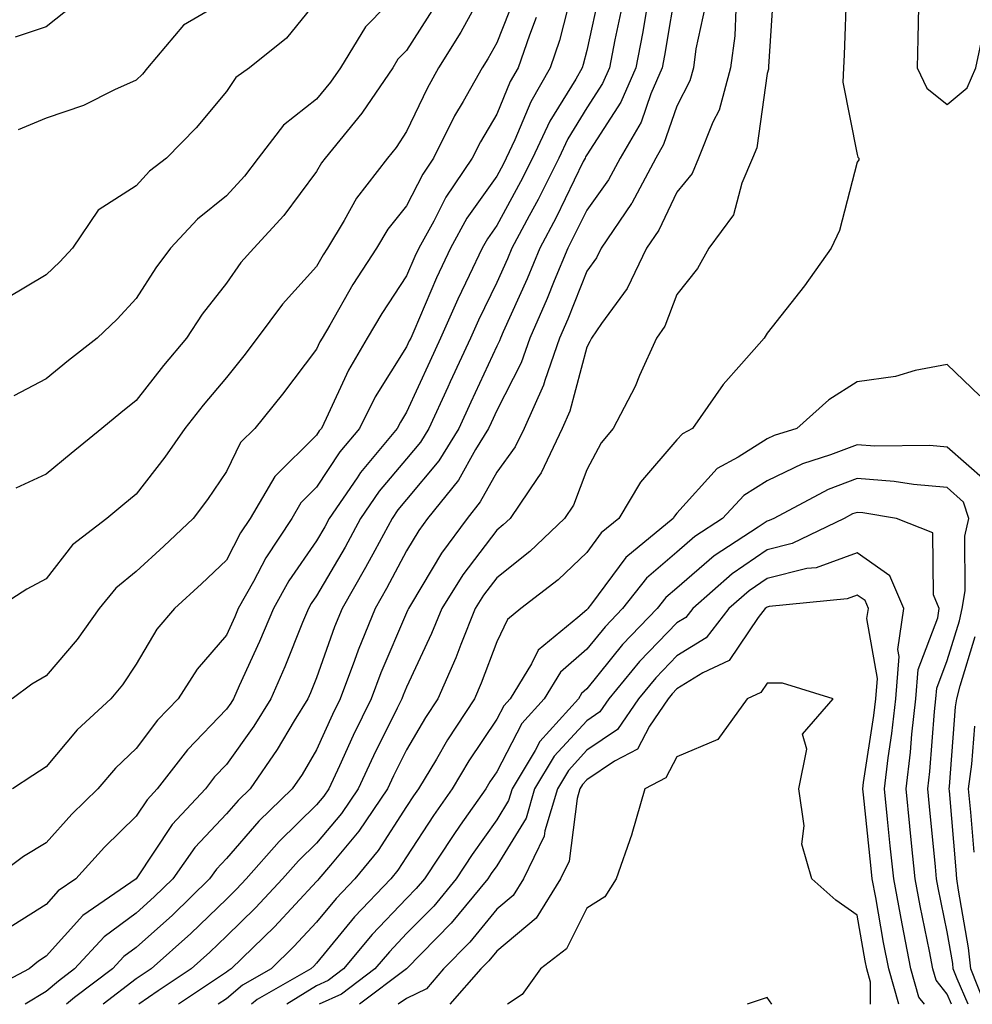
# Model space of a CAD drawing. Units: inches. Extents: x 1000163 to 1002803, y 7250378 to 7253018.
# Drawn here: x 1002005 to 1002111, y 7250378 to 7250487 of the extents above; entities that cross this region are included whole.
import ezdxf

# ---------------------------------------------------------------- set-up
doc = ezdxf.new("R2010")
doc.units = ezdxf.units.IN
doc.header["$MEASUREMENT"] = 0
doc.layers.add('Contour_10007250', color=7, linetype='Continuous', true_color=0x15198f)

msp = doc.modelspace()

# ---------------------------------------------------------------- linework, layer by layer
at = {"layer": 'Contour_10007250'}
for points in [[(1002048.05, 7250491.14, 2949), (1002043.49, 7250486.48, 2949), (1002040.71, 7250481.92, 2949), (1002039.62, 7250480.35, 2949), (1002038.05, 7250478.45, 2949), (1002034.39, 7250475.58, 2949), (1002031.59, 7250471.92, 2949), (1002030.05, 7250469.92, 2949), (1002028.05, 7250467.74, 2949), (1002024.85, 7250465.12, 2949), (1002021.86, 7250461.92, 2949), (1002020.22, 7250459.75, 2949), (1002018.05, 7250456.34, 2949), (1002015.93, 7250454.04, 2949), (1002013.71, 7250451.92, 2949), (1002010.52, 7250449.45, 2949), (1002008.05, 7250447.42, 2949), (1002004.45, 7250445.52, 2949)], [(1002078.05, 7250491.47, 2958), (1002076.68, 7250483.29, 2958), (1002076.41, 7250481.92, 2958), (1002075.16, 7250479.03, 2958), (1002074.07, 7250475.9, 2958), (1002071.74, 7250471.92, 2958), (1002070.46, 7250469.51, 2958), (1002068.05, 7250466.15, 2958), (1002066.66, 7250463.31, 2958), (1002065.93, 7250461.92, 2958), (1002064.44, 7250458.31, 2958), (1002063.65, 7250456.32, 2958), (1002061.73, 7250451.92, 2958), (1002060.78, 7250449.19, 2958), (1002058.05, 7250443.92, 2958), (1002057.42, 7250442.55, 2958), (1002057.12, 7250441.92, 2958), (1002055.69, 7250439.56, 2958), (1002053.81, 7250436.16, 2958), (1002050.38, 7250431.92, 2958), (1002049.4, 7250430.57, 2958), (1002048.05, 7250428.31, 2958), (1002045.83, 7250424.14, 2958), (1002044.57, 7250421.92, 2958), (1002042.68, 7250417.29, 2958), (1002042.28, 7250416.15, 2958), (1002040.68, 7250411.92, 2958), (1002039.82, 7250410.15, 2958), (1002038.05, 7250406.23, 2958), (1002036.45, 7250403.52, 2958), (1002035.34, 7250401.92, 2958), (1002031.66, 7250398.31, 2958), (1002028.05, 7250394.19, 2958), (1002026.96, 7250393.01, 2958), (1002026.18, 7250391.92, 2958), (1002022.06, 7250387.91, 2958), (1002018.05, 7250384.32, 2958), (1002016.66, 7250383.31, 2958), (1002015.4, 7250381.92, 2958), (1002011.21, 7250378.76, 2958), (1002010.32, 7250378, 2958)], [(1002088.79, 7250491.18, 2961), (1002088.21, 7250482.08, 2961), (1002088.21, 7250481.92, 2961), (1002088.2, 7250481.77, 2961), (1002088.05, 7250481.29, 2961), (1002086.9, 7250473.07, 2961), (1002086.45, 7250471.92, 2961), (1002085.27, 7250469.14, 2961), (1002084.34, 7250465.63, 2961), (1002081.59, 7250461.92, 2961), (1002080.32, 7250459.65, 2961), (1002078.05, 7250456.76, 2961), (1002076.7, 7250453.27, 2961), (1002075.77, 7250451.92, 2961), (1002073.9, 7250447.77, 2961), (1002073.4, 7250446.57, 2961), (1002070.96, 7250441.92, 2961), (1002069.64, 7250440.33, 2961), (1002068.05, 7250437.32, 2961), (1002066.58, 7250433.39, 2961), (1002065.58, 7250431.92, 2961), (1002061.73, 7250428.24, 2961), (1002058.05, 7250425.33, 2961), (1002056.58, 7250423.39, 2961), (1002055.66, 7250421.92, 2961), (1002054.06, 7250417.93, 2961), (1002053.51, 7250416.46, 2961), (1002051.5, 7250411.92, 2961), (1002050.13, 7250409.84, 2961), (1002048.05, 7250406.26, 2961), (1002046.61, 7250403.36, 2961), (1002045.94, 7250401.92, 2961), (1002042.76, 7250397.21, 2961), (1002039.59, 7250393.46, 2961), (1002038.31, 7250391.92, 2961), (1002038.19, 7250391.78, 2961), (1002038.05, 7250391.62, 2961), (1002033.37, 7250386.6, 2961), (1002028.58, 7250381.92, 2961), (1002028.25, 7250381.72, 2961), (1002028.05, 7250381.57, 2961), (1002026.97, 7250380.84, 2961), (1002022.74, 7250378, 2961)], [(1002096.85, 7250490.72, 2962), (1002096.6, 7250483.37, 2962), (1002096.54, 7250481.92, 2962), (1002096.47, 7250480.34, 2962), (1002098.05, 7250472.32, 2962), (1002098.13, 7250472, 2962), (1002098.24, 7250471.92, 2962), (1002098.24, 7250471.73, 2962), (1002098.05, 7250471.46, 2962), (1002096.09, 7250463.88, 2962), (1002095.17, 7250461.92, 2962), (1002092.22, 7250457.75, 2962), (1002088.05, 7250452.49, 2962), (1002087.86, 7250452.11, 2962), (1002087.72, 7250451.92, 2962), (1002085.21, 7250449.08, 2962), (1002083.17, 7250446.8, 2962), (1002079.77, 7250441.92, 2962), (1002078.65, 7250441.32, 2962), (1002078.05, 7250440.66, 2962), (1002074.02, 7250435.95, 2962), (1002071.61, 7250431.92, 2962), (1002069.65, 7250430.32, 2962), (1002068.05, 7250428.13, 2962), (1002064.87, 7250425.1, 2962), (1002060.73, 7250421.92, 2962), (1002059.25, 7250420.72, 2962), (1002058.05, 7250418.23, 2962), (1002056.33, 7250413.64, 2962), (1002055.58, 7250411.92, 2962), (1002052.6, 7250407.37, 2962), (1002051.35, 7250405.22, 2962), (1002049.37, 7250401.92, 2962), (1002048.83, 7250401.14, 2962), (1002048.05, 7250399.95, 2962), (1002044.91, 7250395.06, 2962), (1002042.31, 7250391.92, 2962), (1002040.23, 7250389.74, 2962), (1002038.05, 7250387.1, 2962), (1002035.55, 7250384.42, 2962), (1002033, 7250381.92, 2962), (1002029.85, 7250380.12, 2962), (1002028.05, 7250378.61, 2962), (1002027.14, 7250378, 2962)], [(1002066.35, 7250490.22, 2954), (1002065.02, 7250484.95, 2954), (1002063.97, 7250481.92, 2954), (1002061.82, 7250478.15, 2954), (1002060.06, 7250473.93, 2954), (1002059.11, 7250471.92, 2954), (1002058.76, 7250471.21, 2954), (1002058.05, 7250469.91, 2954), (1002054.74, 7250465.23, 2954), (1002052.92, 7250461.92, 2954), (1002051.36, 7250458.61, 2954), (1002048.85, 7250452.72, 2954), (1002048.5, 7250451.92, 2954), (1002048.35, 7250451.62, 2954), (1002048.05, 7250450.95, 2954), (1002044.55, 7250445.42, 2954), (1002042.81, 7250441.92, 2954), (1002040.65, 7250439.32, 2954), (1002038.05, 7250435.38, 2954), (1002036.32, 7250433.65, 2954), (1002035.3, 7250431.92, 2954), (1002032.42, 7250427.55, 2954), (1002031.04, 7250424.91, 2954), (1002029.37, 7250421.92, 2954), (1002028.98, 7250420.99, 2954), (1002028.05, 7250418.96, 2954), (1002024.79, 7250415.18, 2954), (1002022.7, 7250411.92, 2954), (1002020.42, 7250409.55, 2954), (1002018.05, 7250406.38, 2954), (1002015.75, 7250404.22, 2954), (1002013.77, 7250401.92, 2954), (1002010.88, 7250399.09, 2954), (1002008.05, 7250395.93, 2954), (1002005.55, 7250394.42, 2954), (1002002.21, 7250391.92, 2954)], [(1002056.56, 7250490.43, 2951), (1002054.07, 7250485.9, 2951), (1002051.6, 7250481.92, 2951), (1002050.32, 7250479.65, 2951), (1002048.05, 7250474.86, 2951), (1002046.89, 7250473.08, 2951), (1002045.93, 7250471.92, 2951), (1002042.5, 7250467.47, 2951), (1002041.12, 7250464.99, 2951), (1002039.26, 7250461.92, 2951), (1002038.79, 7250461.18, 2951), (1002038.05, 7250459.9, 2951), (1002034.27, 7250455.7, 2951), (1002031.48, 7250451.92, 2951), (1002029.99, 7250449.98, 2951), (1002028.05, 7250447.58, 2951), (1002025.46, 7250444.51, 2951), (1002023.42, 7250441.92, 2951), (1002021.23, 7250438.74, 2951), (1002018.05, 7250434.63, 2951), (1002016.57, 7250433.4, 2951), (1002014.77, 7250431.92, 2951), (1002010.97, 7250429, 2951), (1002008.05, 7250425.22, 2951), (1002005.9, 7250424.07, 2951), (1002002.52, 7250421.92, 2951)], [(1002069.5, 7250490.47, 2955), (1002068.05, 7250483.86, 2955), (1002067.66, 7250482.31, 2955), (1002067.52, 7250481.92, 2955), (1002066.82, 7250480.69, 2955), (1002063.95, 7250476.02, 2955), (1002062.02, 7250471.92, 2955), (1002060.7, 7250469.27, 2955), (1002058.05, 7250464.43, 2955), (1002057.01, 7250462.96, 2955), (1002056.44, 7250461.92, 2955), (1002055.01, 7250458.88, 2955), (1002053.73, 7250456.24, 2955), (1002051.82, 7250451.92, 2955), (1002050.63, 7250449.34, 2955), (1002048.05, 7250443.7, 2955), (1002047.36, 7250442.61, 2955), (1002047.01, 7250441.92, 2955), (1002042.95, 7250437.02, 2955), (1002042.56, 7250436.43, 2955), (1002039.46, 7250431.92, 2955), (1002038.97, 7250431, 2955), (1002038.05, 7250429.45, 2955), (1002034.97, 7250425, 2955), (1002033.26, 7250421.92, 2955), (1002031.72, 7250418.25, 2955), (1002029.48, 7250413.35, 2955), (1002028.84, 7250411.92, 2955), (1002028.54, 7250411.43, 2955), (1002028.05, 7250410.74, 2955), (1002023.72, 7250406.25, 2955), (1002020.37, 7250401.92, 2955), (1002019.26, 7250400.71, 2955), (1002018.05, 7250398.88, 2955), (1002014.53, 7250395.44, 2955), (1002011.35, 7250391.92, 2955), (1002009.39, 7250390.58, 2955), (1002008.05, 7250389.08, 2955), (1002003.65, 7250386.32, 2955)], [(1002060.08, 7250489.89, 2952), (1002058.05, 7250484.72, 2952), (1002057.05, 7250482.92, 2952), (1002056.44, 7250481.92, 2952), (1002054.34, 7250478.21, 2952), (1002053.38, 7250476.59, 2952), (1002051.04, 7250471.92, 2952), (1002049.84, 7250470.13, 2952), (1002048.05, 7250466.63, 2952), (1002045.96, 7250464.01, 2952), (1002044.69, 7250461.92, 2952), (1002042.1, 7250457.87, 2952), (1002039.52, 7250453.39, 2952), (1002038.66, 7250451.92, 2952), (1002038.43, 7250451.54, 2952), (1002038.05, 7250450.71, 2952), (1002034.26, 7250445.71, 2952), (1002031.19, 7250441.92, 2952), (1002029.61, 7250440.36, 2952), (1002028.05, 7250437.12, 2952), (1002025.96, 7250434.01, 2952), (1002024.37, 7250431.92, 2952), (1002021.12, 7250428.85, 2952), (1002018.05, 7250426.03, 2952), (1002015.78, 7250424.19, 2952), (1002013.94, 7250421.92, 2952), (1002011.5, 7250418.47, 2952), (1002008.05, 7250414.44, 2952), (1002006.45, 7250413.52, 2952), (1002004.28, 7250411.92, 2952)], [(1002038.05, 7250489.33, 2948), (1002034.73, 7250485.24, 2948), (1002030.6, 7250481.92, 2948), (1002029.11, 7250480.86, 2948), (1002028.05, 7250479.31, 2948), (1002024.7, 7250475.27, 2948), (1002021.39, 7250471.92, 2948), (1002019.52, 7250470.45, 2948), (1002018.05, 7250468.84, 2948), (1002013.83, 7250466.14, 2948), (1002010.96, 7250461.92, 2948), (1002009.56, 7250460.41, 2948), (1002008.05, 7250458.96, 2948), (1002003.63, 7250456.34, 2948)], [(1002011.1, 7250488.87, 2946), (1002008.05, 7250486.5, 2946), (1002004.62, 7250485.35, 2946)], [(1002051.18, 7250488.79, 2950), (1002048.05, 7250483.85, 2950), (1002047.09, 7250482.88, 2950), (1002046.51, 7250481.92, 2950), (1002043.16, 7250477.03, 2950), (1002043.07, 7250476.9, 2950), (1002039.01, 7250471.92, 2950), (1002038.59, 7250471.38, 2950), (1002038.05, 7250470.42, 2950), (1002034.42, 7250465.55, 2950), (1002031.1, 7250461.92, 2950), (1002029.66, 7250460.31, 2950), (1002028.05, 7250458.05, 2950), (1002025.37, 7250454.6, 2950), (1002023.62, 7250451.92, 2950), (1002021.08, 7250448.89, 2950), (1002018.05, 7250445.01, 2950), (1002016.32, 7250443.65, 2950), (1002014.22, 7250441.92, 2950), (1002010.84, 7250439.13, 2950), (1002008.05, 7250436.82, 2950), (1002004.67, 7250435.3, 2950)], [(1002028.05, 7250489.43, 2947), (1002023.3, 7250486.67, 2947), (1002019.3, 7250481.92, 2947), (1002018.73, 7250481.24, 2947), (1002018.05, 7250480.55, 2947), (1002015.63, 7250479.5, 2947), (1002012.2, 7250477.77, 2947), (1002008.05, 7250476.33, 2947), (1002004.93, 7250475.04, 2947)], [(1002074.71, 7250488.58, 2957), (1002074.23, 7250485.74, 2957), (1002073.48, 7250481.92, 2957), (1002071.84, 7250478.13, 2957), (1002068.05, 7250472.27, 2957), (1002067.91, 7250472.06, 2957), (1002067.85, 7250471.92, 2957), (1002067.66, 7250471.53, 2957), (1002064.64, 7250465.33, 2957), (1002062.84, 7250461.92, 2957), (1002061.44, 7250458.53, 2957), (1002058.77, 7250452.64, 2957), (1002058.46, 7250451.92, 2957), (1002058.35, 7250451.62, 2957), (1002058.05, 7250451.03, 2957), (1002055.16, 7250444.81, 2957), (1002053.83, 7250441.92, 2957), (1002051.64, 7250438.33, 2957), (1002048.05, 7250434.02, 2957), (1002047.09, 7250432.88, 2957), (1002046.43, 7250431.92, 2957), (1002044.51, 7250428.38, 2957), (1002043.5, 7250426.47, 2957), (1002040.88, 7250421.92, 2957), (1002040.06, 7250419.91, 2957), (1002038.05, 7250414.22, 2957), (1002037.4, 7250412.57, 2957), (1002037.1, 7250411.92, 2957), (1002035.58, 7250409.45, 2957), (1002033.69, 7250406.28, 2957), (1002030.68, 7250401.92, 2957), (1002029.35, 7250400.62, 2957), (1002028.05, 7250399.13, 2957), (1002024.56, 7250395.41, 2957), (1002022.12, 7250391.92, 2957), (1002020.05, 7250389.92, 2957), (1002018.05, 7250388.12, 2957), (1002014.49, 7250385.48, 2957), (1002011.21, 7250381.92, 2957), (1002009.41, 7250380.56, 2957), (1002008.05, 7250379.41, 2957), (1002005.73, 7250378, 2957)], [(1002081.19, 7250488.78, 2959), (1002080.16, 7250484.03, 2959), (1002079.87, 7250481.92, 2959), (1002079.48, 7250480.49, 2959), (1002078.05, 7250477.67, 2959), (1002076.56, 7250473.41, 2959), (1002075.69, 7250471.92, 2959), (1002073.04, 7250466.93, 2959), (1002073, 7250466.87, 2959), (1002069.64, 7250461.92, 2959), (1002069.12, 7250460.85, 2959), (1002068.05, 7250459.38, 2959), (1002065.93, 7250454.04, 2959), (1002065, 7250451.92, 2959), (1002063.38, 7250447.25, 2959), (1002063.24, 7250446.73, 2959), (1002061.09, 7250441.92, 2959), (1002060.11, 7250439.86, 2959), (1002058.05, 7250437.04, 2959), (1002056.22, 7250433.75, 2959), (1002054.76, 7250431.92, 2959), (1002051.91, 7250428.06, 2959), (1002048.6, 7250422.47, 2959), (1002048.26, 7250421.92, 2959), (1002048.2, 7250421.77, 2959), (1002048.05, 7250421.46, 2959), (1002045.18, 7250414.79, 2959), (1002044.1, 7250411.92, 2959), (1002042.12, 7250407.85, 2959), (1002040.59, 7250404.46, 2959), (1002039.42, 7250401.92, 2959), (1002038.86, 7250401.11, 2959), (1002038.05, 7250400.14, 2959), (1002033.9, 7250396.07, 2959), (1002030.24, 7250391.92, 2959), (1002029.18, 7250390.79, 2959), (1002028.05, 7250389.68, 2959), (1002024.11, 7250385.86, 2959), (1002019.69, 7250381.92, 2959), (1002018.7, 7250381.27, 2959), (1002018.05, 7250380.82, 2959), (1002014.37, 7250378, 2959)], [(1002104.84, 7250488.71, 2963), (1002104.78, 7250485.19, 2963), (1002104.7, 7250481.92, 2963), (1002105.8, 7250479.67, 2963), (1002108.05, 7250477.85, 2963), (1002110.26, 7250479.71, 2963), (1002111.23, 7250481.92, 2963), (1002112.07, 7250485.94, 2963), (1002112.03, 7250487.94, 2963)], [(1002071.84, 7250488.13, 2956), (1002071.17, 7250485.04, 2956), (1002070.55, 7250481.92, 2956), (1002069.79, 7250480.18, 2956), (1002068.05, 7250477.49, 2956), (1002065.93, 7250474.04, 2956), (1002064.94, 7250471.92, 2956), (1002062.64, 7250467.33, 2956), (1002061.65, 7250465.52, 2956), (1002059.73, 7250461.92, 2956), (1002059.24, 7250460.73, 2956), (1002058.05, 7250458.09, 2956), (1002056.04, 7250453.93, 2956), (1002055.14, 7250451.92, 2956), (1002052.89, 7250447.08, 2956), (1002052.64, 7250446.51, 2956), (1002050.53, 7250441.92, 2956), (1002049.59, 7250440.38, 2956), (1002048.05, 7250438.52, 2956), (1002045.02, 7250434.95, 2956), (1002042.94, 7250431.92, 2956), (1002041.22, 7250428.75, 2956), (1002038.05, 7250423.33, 2956), (1002037.47, 7250422.5, 2956), (1002037.15, 7250421.92, 2956), (1002036.51, 7250420.38, 2956), (1002034.53, 7250415.44, 2956), (1002032.97, 7250411.92, 2956), (1002031.1, 7250408.87, 2956), (1002028.05, 7250404.6, 2956), (1002026.74, 7250403.23, 2956), (1002025.73, 7250401.92, 2956), (1002022.03, 7250397.94, 2956), (1002018.05, 7250391.92, 2956), (1002012.11, 7250387.86, 2956), (1002008.05, 7250383.33, 2956), (1002007.19, 7250382.78, 2956), (1002006.18, 7250381.92, 2956), (1002000.85, 7250379.12, 2956)], [(1002062.44, 7250487.53, 2953), (1002061.67, 7250485.54, 2953), (1002060.42, 7250481.92, 2953), (1002059.55, 7250480.42, 2953), (1002058.05, 7250476.79, 2953), (1002056.24, 7250473.73, 2953), (1002055.33, 7250471.92, 2953), (1002052.4, 7250467.57, 2953), (1002051.06, 7250464.93, 2953), (1002049.4, 7250461.92, 2953), (1002048.97, 7250461, 2953), (1002048.05, 7250458.85, 2953), (1002045.31, 7250454.66, 2953), (1002043.68, 7250451.92, 2953), (1002041.59, 7250448.38, 2953), (1002039.13, 7250443, 2953), (1002038.6, 7250441.92, 2953), (1002038.34, 7250441.63, 2953), (1002038.05, 7250441.17, 2953), (1002033.41, 7250436.56, 2953), (1002030.68, 7250431.92, 2953), (1002029.63, 7250430.34, 2953), (1002028.05, 7250427.29, 2953), (1002025.29, 7250424.68, 2953), (1002022.28, 7250421.92, 2953), (1002020.34, 7250419.63, 2953), (1002018.05, 7250415.74, 2953), (1002016.51, 7250413.46, 2953), (1002015.21, 7250411.92, 2953), (1002011.5, 7250408.47, 2953), (1002008.05, 7250404.37, 2953), (1002006.58, 7250403.39, 2953), (1002004.32, 7250401.92, 2953)], [(1002084.57, 7250488.44, 2960), (1002084.49, 7250485.48, 2960), (1002084, 7250481.92, 2960), (1002082.72, 7250477.25, 2960), (1002082.04, 7250475.91, 2960), (1002080.46, 7250471.92, 2960), (1002079.75, 7250470.22, 2960), (1002078.05, 7250468.14, 2960), (1002076.05, 7250463.92, 2960), (1002074.69, 7250461.92, 2960), (1002072.54, 7250457.43, 2960), (1002069.67, 7250453.54, 2960), (1002068.56, 7250451.92, 2960), (1002068.4, 7250451.57, 2960), (1002068.05, 7250450.94, 2960), (1002066.16, 7250443.81, 2960), (1002065.3, 7250441.92, 2960), (1002062.98, 7250436.99, 2960), (1002062.61, 7250436.48, 2960), (1002059.53, 7250431.92, 2960), (1002058.77, 7250431.2, 2960), (1002058.05, 7250430.62, 2960), (1002054.3, 7250425.67, 2960), (1002051.96, 7250421.92, 2960), (1002050.83, 7250419.14, 2960), (1002048.05, 7250413.2, 2960), (1002047.67, 7250412.3, 2960), (1002047.52, 7250411.92, 2960), (1002047.01, 7250410.88, 2960), (1002044.38, 7250405.59, 2960), (1002042.68, 7250401.92, 2960), (1002040.81, 7250399.16, 2960), (1002038.05, 7250395.88, 2960), (1002036.05, 7250393.92, 2960), (1002034.28, 7250391.92, 2960), (1002031.27, 7250388.7, 2960), (1002028.05, 7250385.55, 2960), (1002026.2, 7250383.77, 2960), (1002024.13, 7250381.92, 2960), (1002020.49, 7250379.48, 2960), (1002018.34, 7250378, 2960)], [(1002111.65, 7250445.52, 2963), (1002108.05, 7250449.02, 2963), (1002104.48, 7250448.35, 2963), (1002102.3, 7250447.67, 2963), (1002098.05, 7250447.08, 2963), (1002094.89, 7250445.08, 2963), (1002091.34, 7250441.92, 2963), (1002088.85, 7250441.12, 2963), (1002088.05, 7250440.74, 2963), (1002084.84, 7250438.71, 2963), (1002082.5, 7250437.47, 2963), (1002078.05, 7250432.49, 2963), (1002077.79, 7250432.18, 2963), (1002077.63, 7250431.92, 2963), (1002072.37, 7250427.6, 2963), (1002068.57, 7250422.44, 2963), (1002068.17, 7250421.92, 2963), (1002068.11, 7250421.86, 2963), (1002068.05, 7250421.79, 2963), (1002067.05, 7250420.92, 2963), (1002062.65, 7250417.32, 2963), (1002061.9, 7250415.77, 2963), (1002059.54, 7250411.92, 2963), (1002058.83, 7250411.14, 2963), (1002058.05, 7250409.63, 2963), (1002054.95, 7250405.02, 2963), (1002053.11, 7250401.92, 2963), (1002051.02, 7250398.95, 2963), (1002048.05, 7250394.37, 2963), (1002047.09, 7250392.88, 2963), (1002046.29, 7250391.92, 2963), (1002042.27, 7250387.7, 2963), (1002038.05, 7250382.56, 2963), (1002037.74, 7250382.23, 2963), (1002037.42, 7250381.92, 2963), (1002031.45, 7250378.52, 2963), (1002030.83, 7250378, 2963)], [(1002112.25, 7250436.12, 2964), (1002108.05, 7250439.82, 2964), (1002106.13, 7250440, 2964), (1002100.01, 7250439.96, 2964), (1002098.05, 7250440.11, 2964), (1002095.11, 7250438.98, 2964), (1002091.99, 7250437.98, 2964), (1002088.05, 7250436.11, 2964), (1002085.49, 7250434.48, 2964), (1002083.12, 7250431.92, 2964), (1002080.05, 7250429.92, 2964), (1002078.05, 7250428.19, 2964), (1002074.66, 7250425.31, 2964), (1002072.01, 7250421.92, 2964), (1002070.07, 7250419.9, 2964), (1002068.05, 7250417.4, 2964), (1002065.12, 7250414.85, 2964), (1002063.32, 7250411.92, 2964), (1002060.82, 7250409.15, 2964), (1002058.05, 7250403.8, 2964), (1002057.29, 7250402.68, 2964), (1002056.84, 7250401.92, 2964), (1002054.01, 7250397.88, 2964), (1002053.22, 7250396.75, 2964), (1002050.02, 7250391.92, 2964), (1002049.12, 7250390.85, 2964), (1002048.05, 7250389.73, 2964), (1002044.23, 7250385.74, 2964), (1002041.04, 7250381.92, 2964), (1002039.34, 7250380.63, 2964), (1002038.05, 7250380.05, 2964), (1002034.77, 7250378, 2964)], [(1002110.36, 7250378, 2965), (1002109.16, 7250380.81, 2965), (1002108.72, 7250381.92, 2965), (1002108.66, 7250382.53, 2965), (1002108.05, 7250386.05, 2965), (1002107.05, 7250390.92, 2965), (1002106.87, 7250391.92, 2965), (1002106.73, 7250393.24, 2965), (1002106.09, 7250399.96, 2965), (1002105.89, 7250401.92, 2965), (1002106.13, 7250403.84, 2965), (1002106.62, 7250410.49, 2965), (1002106.78, 7250411.92, 2965), (1002106.88, 7250413.09, 2965), (1002108.05, 7250416.17, 2965), (1002109.41, 7250420.56, 2965), (1002109.72, 7250421.92, 2965), (1002110.02, 7250423.89, 2965), (1002110, 7250429.97, 2965), (1002110.44, 7250431.92, 2965), (1002109.87, 7250433.74, 2965), (1002108.05, 7250435.34, 2965), (1002104.29, 7250435.68, 2965), (1002102.17, 7250436.04, 2965), (1002098.05, 7250436.36, 2965), (1002094.85, 7250435.12, 2965), (1002088.8, 7250431.92, 2965), (1002088.29, 7250431.68, 2965), (1002088.05, 7250431.62, 2965), (1002087.07, 7250430.94, 2965), (1002082.19, 7250427.78, 2965), (1002078.05, 7250424.19, 2965), (1002076.83, 7250423.14, 2965), (1002075.87, 7250421.92, 2965), (1002072.02, 7250417.95, 2965), (1002068.05, 7250413.01, 2965), (1002067.46, 7250412.51, 2965), (1002067.11, 7250411.92, 2965), (1002062.82, 7250407.15, 2965), (1002062.3, 7250406.17, 2965), (1002059.75, 7250401.92, 2965), (1002059.36, 7250400.61, 2965), (1002058.05, 7250398.47, 2965), (1002055.34, 7250394.63, 2965), (1002053.54, 7250391.92, 2965), (1002051.06, 7250388.91, 2965), (1002048.05, 7250385.84, 2965), (1002046.14, 7250383.83, 2965), (1002044.53, 7250381.92, 2965), (1002040.83, 7250379.14, 2965), (1002038.34, 7250378, 2965)], [(1002108.53, 7250378, 2966), (1002108.05, 7250379.13, 2966), (1002106.81, 7250380.68, 2966), (1002106.46, 7250381.92, 2966), (1002106.08, 7250383.89, 2966), (1002105.05, 7250388.92, 2966), (1002104.49, 7250391.92, 2966), (1002104.09, 7250395.88, 2966), (1002103.91, 7250397.78, 2966), (1002103.48, 7250401.92, 2966), (1002103.97, 7250406, 2966), (1002104.12, 7250407.99, 2966), (1002104.55, 7250411.92, 2966), (1002104.82, 7250415.15, 2966), (1002107.01, 7250420.88, 2966), (1002107.16, 7250421.92, 2966), (1002106.52, 7250423.45, 2966), (1002106.46, 7250430.33, 2966), (1002102.4, 7250431.92, 2966), (1002098.68, 7250432.55, 2966), (1002098.05, 7250432.6, 2966), (1002097.55, 7250432.42, 2966), (1002096.62, 7250431.92, 2966), (1002090.84, 7250429.13, 2966), (1002088.05, 7250428.44, 2966), (1002084.18, 7250425.79, 2966), (1002079.8, 7250421.92, 2966), (1002079.03, 7250420.94, 2966), (1002078.05, 7250420.33, 2966), (1002073.91, 7250416.06, 2966), (1002070.51, 7250411.92, 2966), (1002069.51, 7250410.46, 2966), (1002068.05, 7250409.46, 2966), (1002064.44, 7250405.53, 2966), (1002062.26, 7250401.92, 2966), (1002061.3, 7250398.67, 2966), (1002058.05, 7250393.36, 2966), (1002057.45, 7250392.52, 2966), (1002057.06, 7250391.92, 2966), (1002052.98, 7250386.99, 2966), (1002048.05, 7250381.94, 2966), (1002048.03, 7250381.92, 2966), (1002042.82, 7250378, 2966)], [(1002105.53, 7250378, 2967), (1002104.91, 7250378.78, 2967), (1002104.01, 7250381.92, 2967), (1002103.05, 7250386.92, 2967), (1002103.04, 7250386.93, 2967), (1002102.11, 7250391.92, 2967), (1002101.73, 7250395.6, 2967), (1002101.42, 7250398.55, 2967), (1002101.08, 7250401.92, 2967), (1002101.49, 7250405.36, 2967), (1002101.91, 7250408.06, 2967), (1002102.34, 7250411.92, 2967), (1002102.72, 7250416.59, 2967), (1002102.58, 7250417.39, 2967), (1002103.24, 7250421.92, 2967), (1002101.69, 7250425.56, 2967), (1002098.05, 7250428.09, 2967), (1002093.52, 7250426.45, 2967), (1002092.48, 7250426.35, 2967), (1002088.05, 7250425.27, 2967), (1002086.07, 7250423.9, 2967), (1002083.81, 7250421.92, 2967), (1002081.29, 7250418.68, 2967), (1002078.05, 7250416.67, 2967), (1002075.72, 7250414.25, 2967), (1002073.79, 7250411.92, 2967), (1002071.47, 7250408.5, 2967), (1002068.05, 7250406.19, 2967), (1002066.01, 7250403.96, 2967), (1002064.78, 7250401.92, 2967), (1002063.39, 7250397.26, 2967), (1002063.32, 7250396.65, 2967), (1002061.02, 7250391.92, 2967), (1002059.88, 7250390.09, 2967), (1002058.05, 7250388.56, 2967), (1002055.07, 7250384.9, 2967), (1002052.16, 7250381.92, 2967), (1002050.24, 7250379.73, 2967), (1002048.05, 7250378.64, 2967), (1002047.12, 7250378, 2967)], [(1002102.68, 7250378, 2968), (1002101.57, 7250381.92, 2968), (1002100.99, 7250384.86, 2968), (1002100.12, 7250389.85, 2968), (1002099.73, 7250391.92, 2968), (1002099.57, 7250393.44, 2968), (1002098.74, 7250401.23, 2968), (1002098.67, 7250401.92, 2968), (1002098.75, 7250402.62, 2968), (1002099.91, 7250410.06, 2968), (1002100.11, 7250411.92, 2968), (1002100.3, 7250414.17, 2968), (1002099.14, 7250420.83, 2968), (1002099.3, 7250421.92, 2968), (1002098.93, 7250422.8, 2968), (1002098.05, 7250423.41, 2968), (1002096.96, 7250423.01, 2968), (1002088.27, 7250422.14, 2968), (1002088.05, 7250422.09, 2968), (1002087.95, 7250422.02, 2968), (1002087.84, 7250421.92, 2968), (1002087.07, 7250420.94, 2968), (1002083.83, 7250416.14, 2968), (1002080.92, 7250414.79, 2968), (1002078.05, 7250413, 2968), (1002077.51, 7250412.46, 2968), (1002077.07, 7250411.92, 2968), (1002075, 7250408.87, 2968), (1002073.66, 7250406.31, 2968), (1002071.11, 7250404.98, 2968), (1002068.05, 7250402.91, 2968), (1002067.58, 7250402.39, 2968), (1002067.29, 7250401.92, 2968), (1002066.98, 7250400.85, 2968), (1002066.1, 7250393.87, 2968), (1002065.14, 7250391.92, 2968), (1002062.41, 7250387.56, 2968), (1002058.05, 7250383.89, 2968), (1002057.16, 7250382.81, 2968), (1002056.3, 7250381.92, 2968), (1002052.84, 7250378, 2968)], [(1002112.21, 7250378, 2964), (1002110.67, 7250381.92, 2964), (1002110.39, 7250384.26, 2964), (1002109.29, 7250390.68, 2964), (1002109.13, 7250391.92, 2964), (1002109.05, 7250392.92, 2964), (1002108.29, 7250401.68, 2964), (1002108.27, 7250401.92, 2964), (1002108.3, 7250402.17, 2964), (1002108.97, 7250411, 2964), (1002109.1, 7250411.92, 2964), (1002109.47, 7250413.34, 2964), (1002111.16, 7250418.81, 2964)], [(1002099.53, 7250378, 2969), (1002099.53, 7250380.44, 2969), (1002099.11, 7250381.92, 2969), (1002098.94, 7250382.81, 2969), (1002098.05, 7250387.88, 2969), (1002095.67, 7250389.54, 2969), (1002093.02, 7250391.92, 2969), (1002091.92, 7250395.79, 2969), (1002092.17, 7250397.8, 2969), (1002091.58, 7250401.92, 2969), (1002092.46, 7250406.33, 2969), (1002091.99, 7250407.98, 2969), (1002095.38, 7250411.92, 2969), (1002089.77, 7250413.64, 2969), (1002088.05, 7250413.65, 2969), (1002087.36, 7250412.61, 2969), (1002085.86, 7250411.92, 2969), (1002082.59, 7250407.38, 2969), (1002078.05, 7250405.48, 2969), (1002076.82, 7250403.15, 2969), (1002074.48, 7250401.92, 2969), (1002073.04, 7250396.93, 2969), (1002073.03, 7250396.9, 2969), (1002071.3, 7250391.92, 2969), (1002070.06, 7250389.91, 2969), (1002068.05, 7250388.66, 2969), (1002065.8, 7250384.17, 2969), (1002062.92, 7250381.92, 2969), (1002060.89, 7250379.08, 2969), (1002059.24, 7250378, 2969)], [(1002111.03, 7250394.9, 2963), (1002110.65, 7250399.32, 2963), (1002110.42, 7250401.92, 2963), (1002110.78, 7250404.65, 2963), (1002111.1, 7250408.87, 2963)], [(1002088.57, 7250378, 2970), (1002088.05, 7250378.77, 2970), (1002085.85, 7250378, 2970)]]:
    msp.add_polyline3d(points, dxfattribs=at)

doc.saveas('drawing.dxf')
